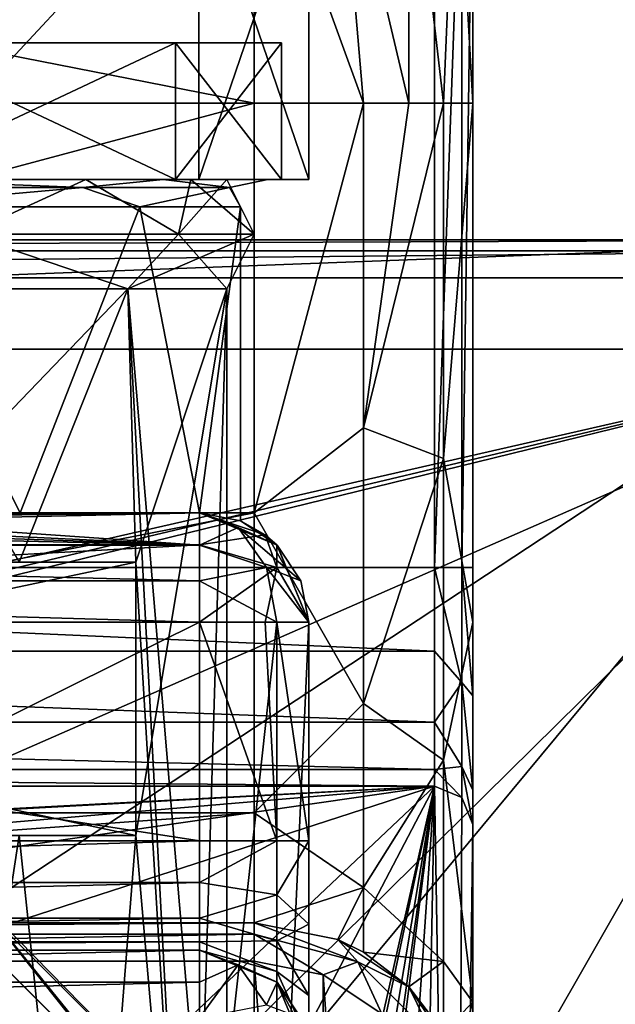
# Model space of a CAD drawing. Units: millimetres. Extents: x -31.5 to 31.5, y -14 to 67.7.
# Drawn here: x 9.7 to 20.6, y 22 to 40 of the extents above; entities that cross this region are included whole.
import ezdxf

# ---------------------------------------------------------------- set-up
doc = ezdxf.new("R2010")
doc.units = ezdxf.units.MM
doc.header["$LTSCALE"] = 127.314815
for name, color, linetype in [('12', 7, 'CONTINUOUS'), ('13', 7, 'CONTINUOUS'), ('14', 7, 'CONTINUOUS'), ('181', 7, 'CONTINUOUS'), ('19', 7, 'CONTINUOUS'), ('193', 7, 'CONTINUOUS'), ('194', 7, 'CONTINUOUS'), ('195', 7, 'CONTINUOUS'), ('196', 7, 'CONTINUOUS'), ('198', 7, 'CONTINUOUS'), ('199', 7, 'CONTINUOUS'), ('2', 7, 'CONTINUOUS'), ('208', 7, 'CONTINUOUS'), ('209', 7, 'CONTINUOUS'), ('210', 7, 'CONTINUOUS'), ('227', 7, 'CONTINUOUS'), ('228', 7, 'CONTINUOUS'), ('229', 7, 'CONTINUOUS'), ('23', 7, 'CONTINUOUS'), ('233', 7, 'CONTINUOUS'), ('250', 7, 'CONTINUOUS'), ('278', 7, 'CONTINUOUS'), ('280', 7, 'CONTINUOUS'), ('283', 7, 'CONTINUOUS'), ('284', 7, 'CONTINUOUS'), ('286', 7, 'CONTINUOUS'), ('287', 7, 'CONTINUOUS'), ('288', 7, 'CONTINUOUS'), ('289', 7, 'CONTINUOUS'), ('290', 7, 'CONTINUOUS'), ('291', 7, 'CONTINUOUS'), ('3', 7, 'CONTINUOUS'), ('308', 7, 'CONTINUOUS'), ('309', 7, 'CONTINUOUS'), ('4', 7, 'CONTINUOUS'), ('46', 7, 'CONTINUOUS'), ('47', 7, 'CONTINUOUS'), ('470', 7, 'CONTINUOUS'), ('471', 7, 'CONTINUOUS'), ('473', 7, 'CONTINUOUS'), ('485', 7, 'CONTINUOUS'), ('490', 7, 'CONTINUOUS'), ('492', 7, 'CONTINUOUS'), ('493', 7, 'CONTINUOUS'), ('495', 7, 'CONTINUOUS'), ('506', 7, 'CONTINUOUS'), ('510', 7, 'CONTINUOUS'), ('52', 7, 'CONTINUOUS'), ('55', 7, 'CONTINUOUS'), ('56', 7, 'CONTINUOUS'), ('57', 7, 'CONTINUOUS'), ('58', 7, 'CONTINUOUS'), ('59', 7, 'CONTINUOUS'), ('6', 7, 'CONTINUOUS'), ('60', 7, 'CONTINUOUS'), ('61', 7, 'CONTINUOUS'), ('62', 7, 'CONTINUOUS'), ('63', 7, 'CONTINUOUS'), ('7', 7, 'CONTINUOUS'), ('8', 7, 'CONTINUOUS')]:
    doc.layers.add(name, color=color, linetype=linetype)

msp = doc.modelspace()

# ---------------------------------------------------------------- linework, layer by layer
at = {"layer": '12', "linetype": 'CONTINUOUS'}
for points in [[(-13, 16.1, 15), (-13, 29, 15), (13, 29, 15), (-13, 16.1, 15)], [(13, 16.1, 15), (-13, 16.1, 15), (13, 29, 15), (13, 16.1, 15)]]:
    msp.add_3dface(points, dxfattribs=at)
at = {"layer": '13', "linetype": 'CONTINUOUS'}
for points in [[(15, 16.1, 13), (15, 29, 13), (15, 29, -13), (15, 16.1, 13)], [(15, 16.1, 13), (15, 29, -13), (15, 25, -13), (15, 16.1, 13)], [(15, 16.1, 13), (15, 25, -13), (15, 23.476, -13.302), (15, 16.1, 13)], [(15, 16.1, 13), (15, 23.476, -13.302), (15, 16.1, -13.5), (15, 16.1, 13)], [(15, 23.476, -13.302), (15, 22.172, -14.172), (15, 16.1, -13.5), (15, 23.476, -13.302)], [(15, 22.172, -14.172), (15, 21.302, -15.476), (15, 15.798, -15.024), (15, 22.172, -14.172)], [(15, 16.1, -13.5), (15, 22.172, -14.172), (15, 15.798, -15.024), (15, 16.1, -13.5)]]:
    msp.add_3dface(points, dxfattribs=at)
at = {"layer": '14', "linetype": 'CONTINUOUS'}
for points in [[(-13, 29, -15), (-13, 25, -15), (13, 25, -15), (-13, 29, -15)], [(13, 29, -15), (-13, 29, -15), (13, 25, -15), (13, 29, -15)]]:
    msp.add_3dface(points, dxfattribs=at)
at = {"layer": '181', "linetype": 'CONTINUOUS'}
for points in [[(14, 38.5, 18), (-14, 38.5, 18), (-14, 31, 20.01), (14, 38.5, 18)], [(14, 31, 20.01), (14, 38.5, 18), (-14, 31, 20.01), (14, 31, 20.01)], [(14, 25.51, 25.5), (14, 31, 20.01), (-14, 25.51, 25.5), (14, 25.51, 25.5)], [(-14, 25.51, 25.5), (14, 31, 20.01), (-14, 31, 20.01), (-14, 25.51, 25.5)], [(-14, 23.5, 33), (14, 23.5, 33), (14, 25.51, 25.5), (-14, 23.5, 33)], [(-14, 23.5, 33), (14, 25.51, 25.5), (-14, 25.51, 25.5), (-14, 23.5, 33)]]:
    msp.add_3dface(points, dxfattribs=at)
at = {"layer": '19', "linetype": 'CONTINUOUS'}
for points in [[(13, 23, -33.1), (13, 23, -17), (-13, 23, -17), (13, 23, -33.1)], [(-13, 23, -33.1), (13, 23, -33.1), (-13, 23, -17), (-13, 23, -33.1)]]:
    msp.add_3dface(points, dxfattribs=at)
at = {"layer": '193', "linetype": 'CONTINUOUS'}
for points in [[(14, 44, 18), (14, 38.5, 18), (16, 38.5, 17.464), (14, 44, 18)], [(14, 44, 18), (16, 38.5, 17.464), (15.531, 44, 17.695), (14, 44, 18)], [(16, 38.5, 17.464), (16.828, 38.5, 16.828), (15.531, 44, 17.695), (16, 38.5, 17.464)], [(15.531, 44, 17.695), (16.828, 38.5, 16.828), (16.828, 44, 16.828), (15.531, 44, 17.695)], [(16.828, 38.5, 16.828), (17.465, 38.5, 15.998), (16.828, 44, 16.828), (16.828, 38.5, 16.828)], [(16.828, 44, 16.828), (17.465, 38.5, 15.998), (17.695, 44, 15.531), (16.828, 44, 16.828)], [(17.465, 38.5, 15.998), (18, 38.5, 14), (17.695, 44, 15.531), (17.465, 38.5, 15.998)], [(18, 38.5, 14), (18, 44, 14), (17.695, 44, 15.531), (18, 38.5, 14)]]:
    msp.add_3dface(points, dxfattribs=at)
at = {"layer": '194', "linetype": 'CONTINUOUS'}
for points in [[(14, 38.5, 18), (14, 31, 20.01), (16, 38.5, 17.464), (14, 38.5, 18)], [(14, 31, 20.01), (16, 32.555, 18.647), (16, 38.5, 17.464), (14, 31, 20.01)], [(17.465, 31.994, 17.292), (17.465, 38.5, 15.998), (16, 32.555, 18.647), (17.465, 31.994, 17.292)], [(16, 32.555, 18.647), (17.465, 38.5, 15.998), (16.828, 38.5, 16.828), (16, 32.555, 18.647)], [(16, 38.5, 17.464), (16, 32.555, 18.647), (16.828, 38.5, 16.828), (16, 38.5, 17.464)], [(18, 29.001, 16.545), (18, 38.5, 14), (17.465, 31.994, 17.292), (18, 29.001, 16.545)], [(17.465, 31.994, 17.292), (18, 38.5, 14), (17.465, 38.5, 15.998), (17.465, 31.994, 17.292)], [(14, 31, 20.01), (16, 27.514, 22.014), (16, 32.555, 18.647), (14, 31, 20.01)], [(16, 27.514, 22.014), (17.465, 31.994, 17.292), (16, 32.555, 18.647), (16, 27.514, 22.014)], [(17.465, 26.478, 20.978), (17.465, 31.994, 17.292), (16, 27.514, 22.014), (17.465, 26.478, 20.978)], [(17.465, 26.478, 20.978), (18, 29.001, 16.545), (17.465, 31.994, 17.292), (17.465, 26.478, 20.978)], [(14, 31, 20.01), (14, 25.51, 25.5), (16, 27.514, 22.014), (14, 31, 20.01)], [(18, 22.045, 23.501), (18, 29.001, 16.545), (17.465, 26.478, 20.978), (18, 22.045, 23.501)], [(14, 25.51, 25.5), (16, 24.147, 27.055), (16, 27.514, 22.014), (14, 25.51, 25.5)], [(16, 24.147, 27.055), (17.465, 26.478, 20.978), (16, 27.514, 22.014), (16, 24.147, 27.055)], [(17.465, 22.792, 26.494), (17.465, 26.478, 20.978), (16, 24.147, 27.055), (17.465, 22.792, 26.494)], [(17.465, 22.792, 26.494), (18, 22.045, 23.501), (17.465, 26.478, 20.978), (17.465, 22.792, 26.494)], [(14, 25.51, 25.5), (14, 23.5, 33), (16, 24.147, 27.055), (14, 25.51, 25.5)], [(14, 23.5, 33), (15.531, 23.196, 33), (16, 24.147, 27.055), (14, 23.5, 33)], [(15.531, 23.196, 33), (16, 22.964, 33), (16, 24.147, 27.055), (15.531, 23.196, 33)], [(16, 22.964, 33), (17.465, 22.792, 26.494), (16, 24.147, 27.055), (16, 22.964, 33)], [(16, 22.964, 33), (16.828, 22.328, 33), (17.465, 22.792, 26.494), (16, 22.964, 33)], [(16.828, 22.328, 33), (17.465, 21.498, 33), (17.465, 22.792, 26.494), (16.828, 22.328, 33)], [(17.465, 21.498, 33), (18, 22.045, 23.501), (17.465, 22.792, 26.494), (17.465, 21.498, 33)], [(18, 22.045, 23.501), (17.465, 21.498, 33), (17.696, 21.031, 33), (18, 22.045, 23.501)], [(18, 19.5, 33), (18, 22.045, 23.501), (17.696, 21.031, 33), (18, 19.5, 33)]]:
    msp.add_3dface(points, dxfattribs=at)
at = {"layer": '195', "linetype": 'CONTINUOUS'}
for points in [[(14, 23.5, 33), (14, 23.5, 99.3), (15.531, 23.196, 99.3), (14, 23.5, 33)], [(14, 23.5, 33), (15.531, 23.196, 99.3), (15.531, 23.196, 33), (14, 23.5, 33)], [(15.531, 23.196, 99.3), (16.828, 22.328, 99.3), (15.531, 23.196, 33), (15.531, 23.196, 99.3)], [(15.531, 23.196, 33), (16.828, 22.328, 99.3), (16, 22.964, 33), (15.531, 23.196, 33)], [(16, 22.964, 33), (16.828, 22.328, 99.3), (16.828, 22.328, 33), (16, 22.964, 33)], [(16.828, 22.328, 99.3), (17.696, 21.031, 99.3), (16.828, 22.328, 33), (16.828, 22.328, 99.3)], [(16.828, 22.328, 33), (17.696, 21.031, 99.3), (17.465, 21.498, 33), (16.828, 22.328, 33)]]:
    msp.add_3dface(points, dxfattribs=at)
at = {"layer": '196', "linetype": 'CONTINUOUS'}
for points in [[(-17.3, 30, -18), (17.3, 30, -18), (17.3, 28.469, -18.304), (-17.3, 30, -18)], [(-17.3, 30, -18), (17.3, 28.469, -18.304), (-17.3, 28.469, -18.304), (-17.3, 30, -18)], [(17.3, 28.469, -18.304), (17.3, 27.172, -19.172), (-17.3, 28.469, -18.304), (17.3, 28.469, -18.304)], [(-17.3, 28.469, -18.304), (17.3, 27.172, -19.172), (-17.3, 27.172, -19.172), (-17.3, 28.469, -18.304)], [(17.3, 27.172, -19.172), (17.3, 26.304, -20.469), (-17.3, 27.172, -19.172), (17.3, 27.172, -19.172)], [(-17.3, 27.172, -19.172), (17.3, 26.304, -20.469), (-17.3, 26.304, -20.469), (-17.3, 27.172, -19.172)], [(17.3, 26, -22), (-17.3, 26, -22), (-17.3, 26.304, -20.469), (17.3, 26, -22)], [(17.3, 26.304, -20.469), (17.3, 26, -22), (-17.3, 26.304, -20.469), (17.3, 26.304, -20.469)]]:
    msp.add_3dface(points, dxfattribs=at)
at = {"layer": '198', "linetype": 'CONTINUOUS'}
for points in [[(14, 23.5, 99.3), (-14, 23.5, 99.3), (-14, 23.295, 99.795), (14, 23.5, 99.3)], [(14, 23.295, 99.795), (14, 23.5, 99.3), (-14, 23.295, 99.795), (14, 23.295, 99.795)], [(-14, 22.8, 100), (14, 22.8, 100), (14, 23.295, 99.795), (-14, 22.8, 100)], [(-14, 22.8, 100), (14, 23.295, 99.795), (-14, 23.295, 99.795), (-14, 22.8, 100)]]:
    msp.add_3dface(points, dxfattribs=at)
at = {"layer": '199', "linetype": 'CONTINUOUS'}
for points in [[(15.531, 23.196, 99.3), (14, 23.5, 99.3), (15.897, 22.787, 99.795), (15.531, 23.196, 99.3)], [(14, 23.5, 99.3), (14, 23.295, 99.795), (15.897, 22.787, 99.795), (14, 23.5, 99.3)], [(14, 22.8, 100), (15.259, 22.55, 100), (14, 23.295, 99.795), (14, 22.8, 100)], [(14, 23.295, 99.795), (15.259, 22.55, 100), (15.897, 22.787, 99.795), (14, 23.295, 99.795)], [(16.828, 22.328, 99.3), (15.531, 23.196, 99.3), (15.897, 22.787, 99.795), (16.828, 22.328, 99.3)], [(15.259, 22.55, 100), (16.333, 21.833, 100), (15.897, 22.787, 99.795), (15.259, 22.55, 100)], [(15.897, 22.787, 99.795), (16.333, 21.833, 100), (17.287, 21.397, 99.795), (15.897, 22.787, 99.795)], [(16.828, 22.328, 99.3), (15.897, 22.787, 99.795), (17.287, 21.397, 99.795), (16.828, 22.328, 99.3)], [(17.696, 21.031, 99.3), (16.828, 22.328, 99.3), (17.287, 21.397, 99.795), (17.696, 21.031, 99.3)]]:
    msp.add_3dface(points, dxfattribs=at)
at = {"layer": '2', "linetype": 'CONTINUOUS'}
for points in [[(14, 44, 18), (-14, 44, 18), (14, 38.5, 18), (14, 44, 18)], [(14, 38.5, 18), (-14, 44, 18), (-14, 38.5, 18), (14, 38.5, 18)]]:
    msp.add_3dface(points, dxfattribs=at)
at = {"layer": '208', "linetype": 'CONTINUOUS'}
for points in [[(17.3, 26, -39.6), (17.3, 26, -22), (17.795, 25.795, -22), (17.3, 26, -39.6)], [(17.3, 26, -39.6), (17.795, 25.795, -22), (17.795, 25.795, -39.6), (17.3, 26, -39.6)], [(18, 25.3, -22), (18, 25.3, -39.6), (17.795, 25.795, -39.6), (18, 25.3, -22)], [(17.795, 25.795, -22), (18, 25.3, -22), (17.795, 25.795, -39.6), (17.795, 25.795, -22)]]:
    msp.add_3dface(points, dxfattribs=at)
at = {"layer": '209', "linetype": 'CONTINUOUS'}
for points in [[(17.3, 28.469, -18.304), (17.3, 30, -18), (17.795, 27.897, -18.358), (17.3, 28.469, -18.304)], [(17.3, 30, -18), (17.795, 30, -17.795), (17.795, 27.897, -18.358), (17.3, 30, -18)], [(18, 30, -17.3), (18, 27.653, -17.928), (17.795, 30, -17.795), (18, 30, -17.3)], [(17.795, 30, -17.795), (18, 27.653, -17.928), (17.795, 27.897, -18.358), (17.795, 30, -17.795)], [(17.3, 27.172, -19.172), (17.3, 28.469, -18.304), (17.795, 27.897, -18.358), (17.3, 27.172, -19.172)], [(17.3, 27.172, -19.172), (17.795, 27.897, -18.358), (17.795, 26.358, -19.897), (17.3, 27.172, -19.172)], [(18, 27.653, -17.928), (18, 25.928, -19.653), (17.795, 27.897, -18.358), (18, 27.653, -17.928)], [(17.795, 27.897, -18.358), (18, 25.928, -19.653), (17.795, 26.358, -19.897), (17.795, 27.897, -18.358)], [(17.3, 26.304, -20.469), (17.3, 27.172, -19.172), (17.795, 26.358, -19.897), (17.3, 26.304, -20.469)], [(17.3, 26.304, -20.469), (17.795, 26.358, -19.897), (17.795, 25.795, -22), (17.3, 26.304, -20.469)], [(18, 25.928, -19.653), (18, 25.3, -22), (17.795, 26.358, -19.897), (18, 25.928, -19.653)], [(17.795, 26.358, -19.897), (18, 25.3, -22), (17.795, 25.795, -22), (17.795, 26.358, -19.897)], [(17.3, 26, -22), (17.3, 26.304, -20.469), (17.795, 25.795, -22), (17.3, 26, -22)]]:
    msp.add_3dface(points, dxfattribs=at)
at = {"layer": '210', "linetype": 'CONTINUOUS'}
for points in [[(17.3, 30, -18), (17.3, 44, -18), (17.795, 44, -17.795), (17.3, 30, -18)], [(17.3, 30, -18), (17.795, 44, -17.795), (17.795, 30, -17.795), (17.3, 30, -18)], [(18, 44, -17.3), (18, 30, -17.3), (17.795, 30, -17.795), (18, 44, -17.3)], [(17.795, 44, -17.795), (18, 44, -17.3), (17.795, 30, -17.795), (17.795, 44, -17.795)]]:
    msp.add_3dface(points, dxfattribs=at)
at = {"layer": '227', "linetype": 'CONTINUOUS'}
for points in [[(4.479, 31, -13), (9.722, 31, -9.722), (6.875, 36.6, -11.908), (4.479, 31, -13)], [(9.722, 31, 9.722), (4.479, 31, 13), (6.875, 36.6, 11.908), (9.722, 31, 9.722)], [(6.875, 36.6, -11.908), (9.722, 31, -9.722), (11.908, 36.6, -6.875), (6.875, 36.6, -11.908)], [(11.908, 36.6, 6.875), (9.722, 31, 9.722), (6.875, 36.6, 11.908), (11.908, 36.6, 6.875)], [(9.722, 31, -9.722), (13, 31, -4.479), (11.908, 36.6, -6.875), (9.722, 31, -9.722)], [(13, 31, 4.479), (9.722, 31, 9.722), (11.908, 36.6, 6.875), (13, 31, 4.479)], [(11.908, 36.6, -6.875), (13, 31, -4.479), (13.75, 36.6, 0), (11.908, 36.6, -6.875)], [(13.75, 36.6, 0), (13, 31, 4.479), (11.908, 36.6, 6.875), (13.75, 36.6, 0)], [(13, 31, -4.479), (13.75, 30.854, 0.015), (13.75, 36.6, 0), (13, 31, -4.479)], [(13.75, 30.854, 0.015), (13, 31, 4.479), (13.75, 36.6, 0), (13.75, 30.854, 0.015)]]:
    msp.add_3dface(points, dxfattribs=at)
at = {"layer": '228', "linetype": 'CONTINUOUS'}
for points in [[(12.336, 37.1, -7.132), (7.5, 37.1, -12.99), (7.114, 37.1, -12.347), (12.336, 37.1, -7.132)], [(7.114, 37.1, 12.347), (7.5, 37.1, 12.99), (12.336, 37.1, 7.132), (7.114, 37.1, 12.347)], [(12.99, 37.1, -7.5), (7.5, 37.1, -12.99), (12.336, 37.1, -7.132), (12.99, 37.1, -7.5)], [(7.5, 37.1, 12.99), (12.99, 37.1, 7.5), (12.336, 37.1, 7.132), (7.5, 37.1, 12.99)], [(14.25, 37.1, 0), (12.99, 37.1, -7.5), (12.336, 37.1, -7.132), (14.25, 37.1, 0)], [(12.336, 37.1, 7.132), (12.99, 37.1, 7.5), (14.25, 37.1, 0), (12.336, 37.1, 7.132)], [(14.999, 37.1), (12.99, 37.1, -7.5), (14.25, 37.1, 0), (14.999, 37.1)], [(12.99, 37.1, 7.5), (14.999, 37.1), (14.25, 37.1, 0), (12.99, 37.1, 7.5)]]:
    msp.add_3dface(points, dxfattribs=at)
at = {"layer": '229', "linetype": 'CONTINUOUS'}
for points in [[(7.499, 43, -12.991), (7.5, 37.1, -12.99), (12.99, 43, -7.5), (7.499, 43, -12.991)], [(12.99, 43, 7.5), (7.5, 37.1, 12.99), (7.499, 43, 12.991), (12.99, 43, 7.5)], [(7.5, 37.1, -12.99), (12.99, 37.1, -7.5), (12.99, 43, -7.5), (7.5, 37.1, -12.99)], [(12.99, 37.1, 7.5), (7.5, 37.1, 12.99), (12.99, 43, 7.5), (12.99, 37.1, 7.5)], [(12.99, 37.1, -7.5), (14.999, 37.1), (12.99, 43, -7.5), (12.99, 37.1, -7.5)], [(14.999, 37.1), (12.99, 37.1, 7.5), (15, 43, 0), (14.999, 37.1)], [(12.99, 43, -7.5), (14.999, 37.1), (15, 43, 0), (12.99, 43, -7.5)], [(15, 43, 0), (12.99, 37.1, 7.5), (12.99, 43, 7.5), (15, 43, 0)]]:
    msp.add_3dface(points, dxfattribs=at)
at = {"layer": '23', "linetype": 'CONTINUOUS'}
for points in [[(9.722, 31, -9.722), (4.479, 31, -13), (13, 31, -13), (9.722, 31, -9.722)], [(4.479, 31, 13), (9.722, 31, 9.722), (13, 31, 13), (4.479, 31, 13)], [(13, 31, -4.479), (9.722, 31, -9.722), (13, 31, -13), (13, 31, -4.479)], [(9.722, 31, 9.722), (13, 31, 4.479), (13, 31, 13), (9.722, 31, 9.722)]]:
    msp.add_3dface(points, dxfattribs=at)
at = {"layer": '233', "linetype": 'CONTINUOUS'}
for points in [[(6.029, 36.954, 12.52), (7.114, 37.1, 12.347), (10.865, 36.954, 8.664), (6.029, 36.954, 12.52)], [(10.865, 36.954, -8.664), (7.114, 37.1, -12.347), (6.029, 36.954, -12.52), (10.865, 36.954, -8.664)], [(6.875, 36.6, -11.908), (10.865, 36.954, -8.664), (6.029, 36.954, -12.52), (6.875, 36.6, -11.908)], [(6.875, 36.6, 11.908), (6.029, 36.954, 12.52), (10.865, 36.954, 8.664), (6.875, 36.6, 11.908)], [(6.875, 36.6, -11.908), (11.908, 36.6, -6.875), (10.865, 36.954, -8.664), (6.875, 36.6, -11.908)], [(11.908, 36.6, 6.875), (6.875, 36.6, 11.908), (10.865, 36.954, 8.664), (11.908, 36.6, 6.875)], [(7.114, 37.1, 12.347), (12.336, 37.1, 7.132), (10.865, 36.954, 8.664), (7.114, 37.1, 12.347)], [(12.336, 37.1, -7.132), (7.114, 37.1, -12.347), (10.865, 36.954, -8.664), (12.336, 37.1, -7.132)], [(10.865, 36.954, 8.664), (12.336, 37.1, 7.132), (13.548, 36.954, 3.092), (10.865, 36.954, 8.664)], [(13.548, 36.954, -3.092), (12.336, 37.1, -7.132), (10.865, 36.954, -8.664), (13.548, 36.954, -3.092)], [(11.908, 36.6, -6.875), (13.548, 36.954, -3.092), (10.865, 36.954, -8.664), (11.908, 36.6, -6.875)], [(11.908, 36.6, 6.875), (10.865, 36.954, 8.664), (13.548, 36.954, 3.092), (11.908, 36.6, 6.875)], [(11.908, 36.6, -6.875), (13.75, 36.6, 0), (13.548, 36.954, -3.092), (11.908, 36.6, -6.875)], [(13.75, 36.6, 0), (11.908, 36.6, 6.875), (13.548, 36.954, 3.092), (13.75, 36.6, 0)], [(12.336, 37.1, 7.132), (14.25, 37.1, 0), (13.548, 36.954, 3.092), (12.336, 37.1, 7.132)], [(14.25, 37.1, 0), (12.336, 37.1, -7.132), (13.548, 36.954, -3.092), (14.25, 37.1, 0)], [(13.548, 36.954, 3.092), (14.25, 37.1, 0), (13.548, 36.954, -3.092), (13.548, 36.954, 3.092)], [(13.75, 36.6, 0), (13.548, 36.954, 3.092), (13.548, 36.954, -3.092), (13.75, 36.6, 0)]]:
    msp.add_3dface(points, dxfattribs=at)
at = {"layer": '250', "linetype": 'CONTINUOUS'}
for points in [[(-17.3, 26, -39.6), (17.3, 26, -39.6), (-13.499, 24.366, -39.6), (-17.3, 26, -39.6)], [(-13.499, 24.366, -39.6), (17.3, 26, -39.6), (-12.501, 24.366, -39.6), (-13.499, 24.366, -39.6)], [(17.3, 26, -39.6), (-12, 23.5, -39.6), (-12.501, 24.366, -39.6), (17.3, 26, -39.6)], [(17.3, 26, -39.6), (0, 23.5, -39.6), (-12, 23.5, -39.6), (17.3, 26, -39.6)], [(0, 23.5, -39.6), (17.3, 26, -39.6), (5.248, 22.094, -39.6), (0, 23.5, -39.6)], [(5.248, 22.094, -39.6), (17.3, 26, -39.6), (9.094, 18.248, -39.6), (5.248, 22.094, -39.6)], [(9.094, 18.248, -39.6), (17.3, 26, -39.6), (10.5, 13, -39.6), (9.094, 18.248, -39.6)], [(10.5, 13, -39.6), (17.3, 26, -39.6), (12, 2.5, -39.6), (10.5, 13, -39.6)], [(12, 2.5, -39.6), (17.3, 26, -39.6), (12.501, 3.366, -39.6), (12, 2.5, -39.6)], [(12.501, 3.366, -39.6), (17.3, 26, -39.6), (13.499, 3.366, -39.6), (12.501, 3.366, -39.6)], [(17.3, 26, -39.6), (14, 2.5, -39.6), (13.499, 3.366, -39.6), (17.3, 26, -39.6)], [(14, 0, -39.6), (17.3, 26, -39.6), (15.531, 0.305, -39.6), (14, 0, -39.6)], [(17.3, 26, -39.6), (14, 0, -39.6), (14, 2.5, -39.6), (17.3, 26, -39.6)], [(17.3, 26, -39.6), (16.828, 1.172, -39.6), (15.531, 0.305, -39.6), (17.3, 26, -39.6)], [(17.3, 26, -39.6), (17.695, 2.469, -39.6), (16.828, 1.172, -39.6), (17.3, 26, -39.6)], [(17.695, 2.469, -39.6), (17.3, 26, -39.6), (17.795, 25.795, -39.6), (17.695, 2.469, -39.6)], [(18, 25.3, -39.6), (17.695, 2.469, -39.6), (17.795, 25.795, -39.6), (18, 25.3, -39.6)], [(18, 25.3, -39.6), (18, 4, -39.6), (17.695, 2.469, -39.6), (18, 25.3, -39.6)]]:
    msp.add_3dface(points, dxfattribs=at)
at = {"layer": '278', "color": 7, "linetype": 'CONTINUOUS', "true_color": 0xffb88c}
for points in [[(12.558, 37.1, 7.249), (7.249, 37.1, 12.558), (10.922, 37.1, 7.935), (12.558, 37.1, 7.249)], [(10.922, 37.1, 7.935), (7.249, 37.1, 12.558), (7.935, 37.1, 10.922), (10.922, 37.1, 7.935)], [(7.249, 37.1, -12.558), (12.558, 37.1, -7.249), (7.935, 37.1, -10.922), (7.249, 37.1, -12.558)], [(7.935, 37.1, -10.922), (12.558, 37.1, -7.249), (10.922, 37.1, -7.935), (7.935, 37.1, -10.922)], [(12.839, 37.1, 4.172), (12.558, 37.1, 7.249), (10.922, 37.1, 7.935), (12.839, 37.1, 4.172)], [(10.922, 37.1, -7.935), (12.558, 37.1, -7.249), (12.839, 37.1, -4.172), (10.922, 37.1, -7.935)], [(14.5, 37.1), (12.558, 37.1, 7.249), (13.5, 37.1), (14.5, 37.1)], [(13.5, 37.1), (12.558, 37.1, 7.249), (12.839, 37.1, 4.172), (13.5, 37.1)], [(12.558, 37.1, -7.249), (14.5, 37.1), (12.839, 37.1, -4.172), (12.558, 37.1, -7.249)], [(14.5, 37.1), (13.5, 37.1), (12.839, 37.1, -4.172), (14.5, 37.1)]]:
    msp.add_3dface(points, dxfattribs=at)
at = {"layer": '280', "color": 7, "linetype": 'CONTINUOUS', "true_color": 0xffb88c}
for points in [[(12.558, 39.6, -7.249), (7.249, 39.6, -12.558), (12.558, 39.6, 7.249), (12.558, 39.6, -7.249)], [(12.558, 39.6, 7.249), (7.249, 39.6, -12.558), (9.51, 39.6, -3.091), (12.558, 39.6, 7.249)], [(7.249, 39.6, 12.558), (12.558, 39.6, 7.249), (9.51, 39.6, 3.091), (7.249, 39.6, 12.558)], [(9.51, 39.6, 3.091), (12.558, 39.6, 7.249), (9.51, 39.6, -3.091), (9.51, 39.6, 3.091)], [(14.5, 39.6), (12.558, 39.6, -7.249), (12.558, 39.6, 7.249), (14.5, 39.6)]]:
    msp.add_3dface(points, dxfattribs=at)
at = {"layer": '283', "color": 7, "linetype": 'CONTINUOUS', "true_color": 0xffb88c}
for points in [[(6.75, 35.1, -11.691), (11.691, 35.1, -6.75), (6.875, 30.1, -11.618), (6.75, 35.1, -11.691)], [(6.75, 35.1, 11.691), (9.698, 30.1, 9.391), (11.691, 35.1, 6.75), (6.75, 35.1, 11.691)], [(6.875, 30.1, -11.618), (11.691, 35.1, -6.75), (9.698, 30.1, -9.391), (6.875, 30.1, -11.618)], [(9.698, 30.1, -9.391), (11.691, 35.1, -6.75), (11.832, 30.1, -6.5), (9.698, 30.1, -9.391)], [(9.698, 30.1, 9.391), (11.832, 30.1, 6.5), (11.691, 35.1, 6.75), (9.698, 30.1, 9.391)], [(12.839, 13.5, 4.172), (13.5, 13.5), (11.691, 35.1, 6.75), (12.839, 13.5, 4.172)], [(11.832, 30.1, 6.5), (12.839, 13.5, 4.172), (11.691, 35.1, 6.75), (11.832, 30.1, 6.5)], [(13.5, 13.5), (13.5, 35.1), (11.691, 35.1, 6.75), (13.5, 13.5)], [(11.691, 35.1, -6.75), (13.5, 35.1), (11.832, 30.1, -6.5), (11.691, 35.1, -6.75)], [(13.5, 35.1), (12.839, 13.5, -4.172), (11.832, 25.1, -6.5), (13.5, 35.1)], [(11.832, 30.1, -6.5), (13.5, 35.1), (11.832, 25.1, -6.5), (11.832, 30.1, -6.5)], [(13.5, 13.5), (12.839, 13.5, -4.172), (13.5, 35.1), (13.5, 13.5)], [(11.832, 25.1, 6.5), (12.839, 13.5, 4.172), (11.832, 30.1, 6.5), (11.832, 25.1, 6.5)], [(7.935, 13.5, 10.922), (10.922, 13.5, 7.935), (9.698, 25.1, 9.391), (7.935, 13.5, 10.922)], [(10.922, 13.5, -7.935), (7.935, 13.5, -10.922), (9.698, 25.1, -9.391), (10.922, 13.5, -7.935)], [(9.698, 25.1, 9.391), (10.922, 13.5, 7.935), (11.832, 25.1, 6.5), (9.698, 25.1, 9.391)], [(11.832, 25.1, -6.5), (10.922, 13.5, -7.935), (9.698, 25.1, -9.391), (11.832, 25.1, -6.5)], [(10.922, 13.5, 7.935), (12.839, 13.5, 4.172), (11.832, 25.1, 6.5), (10.922, 13.5, 7.935)], [(12.839, 13.5, -4.172), (10.922, 13.5, -7.935), (11.832, 25.1, -6.5), (12.839, 13.5, -4.172)]]:
    msp.add_3dface(points, dxfattribs=at)
at = {"layer": '284', "color": 7, "linetype": 'CONTINUOUS', "true_color": 0xffb88c}
for points in [[(7.249, 37.1, 12.558), (12.558, 37.1, 7.249), (7.249, 39.6, 12.558), (7.249, 37.1, 12.558)], [(12.558, 37.1, 7.249), (12.558, 39.6, 7.249), (7.249, 39.6, 12.558), (12.558, 37.1, 7.249)], [(12.558, 37.1, -7.249), (7.249, 37.1, -12.558), (12.558, 39.6, -7.249), (12.558, 37.1, -7.249)], [(7.249, 37.1, -12.558), (7.249, 39.6, -12.558), (12.558, 39.6, -7.249), (7.249, 37.1, -12.558)], [(12.558, 37.1, 7.249), (14.5, 37.1), (12.558, 39.6, 7.249), (12.558, 37.1, 7.249)], [(14.5, 37.1), (12.558, 37.1, -7.249), (14.5, 39.6), (14.5, 37.1)], [(14.5, 37.1), (14.5, 39.6), (12.558, 39.6, 7.249), (14.5, 37.1)], [(12.558, 37.1, -7.249), (12.558, 39.6, -7.249), (14.5, 39.6), (12.558, 37.1, -7.249)]]:
    msp.add_3dface(points, dxfattribs=at)
at = {"layer": '286', "color": 7, "linetype": 'CONTINUOUS'}
for points in [[(-11.832, 30.1, 6.5), (-11.832, 25.1, 6.5), (11.832, 25.1, 6.5), (-11.832, 30.1, 6.5)], [(-11.832, 30.1, 6.5), (11.832, 25.1, 6.5), (11.832, 30.1, 6.5), (-11.832, 30.1, 6.5)]]:
    msp.add_3dface(points, dxfattribs=at)
at = {"layer": '287', "color": 7, "linetype": 'CONTINUOUS', "true_color": 0xffb88c}
msp.add_3dface([(-11.832, 25.1, 6.5), (9.698, 25.1, 9.391), (11.832, 25.1, 6.5), (-11.832, 25.1, 6.5)], dxfattribs=at)
at = {"layer": '288', "color": 7, "linetype": 'CONTINUOUS', "true_color": 0xffb88c}
for points in [[(-9.698, 30.1, 9.391), (-11.832, 30.1, 6.5), (11.832, 30.1, 6.5), (-9.698, 30.1, 9.391)], [(-6.875, 30.1, 11.618), (-9.698, 30.1, 9.391), (11.832, 30.1, 6.5), (-6.875, 30.1, 11.618)], [(-3.564, 30.1, 13.021), (-6.875, 30.1, 11.618), (11.832, 30.1, 6.5), (-3.564, 30.1, 13.021)], [(0, 30.1, 13.5), (-3.564, 30.1, 13.021), (11.832, 30.1, 6.5), (0, 30.1, 13.5)], [(0, 30.1, 13.5), (11.832, 30.1, 6.5), (3.564, 30.1, 13.021), (0, 30.1, 13.5)], [(11.832, 30.1, 6.5), (6.875, 30.1, 11.618), (3.564, 30.1, 13.021), (11.832, 30.1, 6.5)], [(11.832, 30.1, 6.5), (9.698, 30.1, 9.391), (6.875, 30.1, 11.618), (11.832, 30.1, 6.5)]]:
    msp.add_3dface(points, dxfattribs=at)
at = {"layer": '289', "color": 7, "linetype": 'CONTINUOUS', "true_color": 0xffb88c}
for points in [[(-9.698, 25.1, -9.391), (-11.832, 25.1, -6.5), (11.832, 25.1, -6.5), (-9.698, 25.1, -9.391)], [(-6.875, 25.1, -11.618), (-9.698, 25.1, -9.391), (11.832, 25.1, -6.5), (-6.875, 25.1, -11.618)], [(-3.564, 25.1, -13.021), (-6.875, 25.1, -11.618), (11.832, 25.1, -6.5), (-3.564, 25.1, -13.021)], [(0, 25.1, -13.5), (-3.564, 25.1, -13.021), (11.832, 25.1, -6.5), (0, 25.1, -13.5)], [(0, 25.1, -13.5), (11.832, 25.1, -6.5), (3.564, 25.1, -13.021), (0, 25.1, -13.5)], [(11.832, 25.1, -6.5), (6.875, 25.1, -11.618), (3.564, 25.1, -13.021), (11.832, 25.1, -6.5)], [(11.832, 25.1, -6.5), (9.698, 25.1, -9.391), (6.875, 25.1, -11.618), (11.832, 25.1, -6.5)]]:
    msp.add_3dface(points, dxfattribs=at)
at = {"layer": '290', "color": 7, "linetype": 'CONTINUOUS'}
for points in [[(-11.832, 25.1, -6.5), (-11.832, 30.1, -6.5), (11.832, 30.1, -6.5), (-11.832, 25.1, -6.5)], [(-11.832, 25.1, -6.5), (11.832, 30.1, -6.5), (11.832, 25.1, -6.5), (-11.832, 25.1, -6.5)]]:
    msp.add_3dface(points, dxfattribs=at)
at = {"layer": '291', "color": 7, "linetype": 'CONTINUOUS', "true_color": 0xffb88c}
msp.add_3dface([(-11.832, 30.1, -6.5), (9.698, 30.1, -9.391), (11.832, 30.1, -6.5), (-11.832, 30.1, -6.5)], dxfattribs=at)
at = {"layer": '3', "linetype": 'CONTINUOUS'}
for points in [[(18, 38.5, 14), (18, 4, 11.692), (18, 44, 14), (18, 38.5, 14)], [(18, 44, 14), (18, 4, 11.692), (18, 30, -17.3), (18, 44, 14)], [(18, 44, -17.3), (18, 44, 14), (18, 30, -17.3), (18, 44, -17.3)], [(18, 29.001, 16.545), (18, 4, 11.692), (18, 38.5, 14), (18, 29.001, 16.545)], [(18, 30, -17.3), (18, 4, 11.692), (18, 27.653, -17.928), (18, 30, -17.3)], [(18, 4.748, 17.881), (18, 4, 11.692), (18, 29.001, 16.545), (18, 4.748, 17.881)], [(18, 22.045, 23.501), (18, 4.748, 17.881), (18, 29.001, 16.545), (18, 22.045, 23.501)], [(18, 4, 11.692), (18, 4, -39.6), (18, 27.653, -17.928), (18, 4, 11.692)], [(18, 27.653, -17.928), (18, 4, -39.6), (18, 25.928, -19.653), (18, 27.653, -17.928)], [(18, 25.928, -19.653), (18, 4, -39.6), (18, 25.3, -22), (18, 25.928, -19.653)], [(18, 25.3, -22), (18, 4, -39.6), (18, 25.3, -39.6), (18, 25.3, -22)], [(18, 6.947, 23.714), (18, 4.748, 17.881), (18, 22.045, 23.501), (18, 6.947, 23.714)], [(18, 19.5, 33), (18, 6.947, 23.714), (18, 22.045, 23.501), (18, 19.5, 33)]]:
    msp.add_3dface(points, dxfattribs=at)
at = {"layer": '308', "color": 7, "linetype": 'CONTINUOUS', "true_color": 0x000000}
for points in [[(10.922, 37.1, 7.935), (7.935, 37.1, 10.922), (8.729, 36.1, 10.946), (10.922, 37.1, 7.935)], [(10.922, 37.1, 7.935), (8.729, 36.1, 10.946), (12.614, 36.1, 6.074), (10.922, 37.1, 7.935)], [(12.839, 37.1, 4.172), (10.922, 37.1, 7.935), (12.614, 36.1, 6.074), (12.839, 37.1, 4.172)], [(12.839, 37.1, 4.172), (12.614, 36.1, 6.074), (14, 36.1), (12.839, 37.1, 4.172)], [(13.5, 37.1), (12.839, 37.1, 4.172), (14, 36.1), (13.5, 37.1)], [(6.75, 35.1, 11.691), (11.691, 35.1, 6.75), (8.729, 36.1, 10.946), (6.75, 35.1, 11.691)], [(8.729, 36.1, 10.946), (11.691, 35.1, 6.75), (12.614, 36.1, 6.074), (8.729, 36.1, 10.946)], [(11.691, 35.1, 6.75), (13.5, 35.1), (12.614, 36.1, 6.074), (11.691, 35.1, 6.75)], [(12.614, 36.1, 6.074), (13.5, 35.1), (14, 36.1), (12.614, 36.1, 6.074)]]:
    msp.add_3dface(points, dxfattribs=at)
at = {"layer": '309', "color": 7, "linetype": 'CONTINUOUS', "true_color": 0x000000}
for points in [[(7.935, 37.1, -10.922), (10.922, 37.1, -7.935), (8.729, 36.1, -10.946), (7.935, 37.1, -10.922)], [(8.729, 36.1, -10.946), (10.922, 37.1, -7.935), (12.614, 36.1, -6.074), (8.729, 36.1, -10.946)], [(10.922, 37.1, -7.935), (12.839, 37.1, -4.172), (12.614, 36.1, -6.074), (10.922, 37.1, -7.935)], [(12.839, 37.1, -4.172), (13.5, 37.1), (12.614, 36.1, -6.074), (12.839, 37.1, -4.172)], [(13.5, 37.1), (14, 36.1), (12.614, 36.1, -6.074), (13.5, 37.1)], [(11.691, 35.1, -6.75), (6.75, 35.1, -11.691), (8.729, 36.1, -10.946), (11.691, 35.1, -6.75)], [(11.691, 35.1, -6.75), (8.729, 36.1, -10.946), (12.614, 36.1, -6.074), (11.691, 35.1, -6.75)], [(13.5, 35.1), (11.691, 35.1, -6.75), (14, 36.1), (13.5, 35.1)], [(14, 36.1), (11.691, 35.1, -6.75), (12.614, 36.1, -6.074), (14, 36.1)]]:
    msp.add_3dface(points, dxfattribs=at)
at = {"layer": '4', "linetype": 'CONTINUOUS'}
for points in [[(-17.3, 44, -18), (17.3, 44, -18), (-17.3, 30, -18), (-17.3, 44, -18)], [(-17.3, 30, -18), (17.3, 44, -18), (17.3, 30, -18), (-17.3, 30, -18)]]:
    msp.add_3dface(points, dxfattribs=at)
at = {"layer": '46', "linetype": 'CONTINUOUS'}
for points in [[(13, 16.1, 15), (13, 29, 15), (14.414, 29, 14.414), (13, 16.1, 15)], [(14.414, 16.1, 14.414), (13, 16.1, 15), (14.414, 29, 14.414), (14.414, 16.1, 14.414)], [(15, 16.1, 13), (14.414, 16.1, 14.414), (15, 29, 13), (15, 16.1, 13)], [(15, 29, 13), (14.414, 16.1, 14.414), (14.414, 29, 14.414), (15, 29, 13)]]:
    msp.add_3dface(points, dxfattribs=at)
at = {"layer": '47', "linetype": 'CONTINUOUS'}
for points in [[(13, 25, -15), (-13, 25, -15), (-13, 24.235, -15.152), (13, 25, -15)], [(13, 25, -15), (-13, 24.235, -15.152), (13, 24.235, -15.152), (13, 25, -15)], [(-13, 24.235, -15.152), (-13, 23.586, -15.586), (13, 24.235, -15.152), (-13, 24.235, -15.152)], [(13, 24.235, -15.152), (-13, 23.586, -15.586), (13, 23.586, -15.586), (13, 24.235, -15.152)], [(-13, 23.586, -15.586), (-13, 23.152, -16.235), (13, 23.586, -15.586), (-13, 23.586, -15.586)], [(13, 23.586, -15.586), (-13, 23.152, -16.235), (13, 23.152, -16.235), (13, 23.586, -15.586)], [(-13, 23, -17), (13, 23, -17), (13, 23.152, -16.235), (-13, 23, -17)], [(-13, 23.152, -16.235), (-13, 23, -17), (13, 23.152, -16.235), (-13, 23.152, -16.235)]]:
    msp.add_3dface(points, dxfattribs=at)
at = {"layer": '470', "linetype": 'CONTINUOUS'}
for points in [[(26.5, 35.3, -39.6), (-26.5, 35.3, -39.6), (6.76, 22.303, -39.6), (26.5, 35.3, -39.6)], [(10.937, 16.553, -39.6), (26.5, 35.3, -39.6), (6.76, 22.303, -39.6), (10.937, 16.553, -39.6)], [(26.5, -9.3, -39.6), (26.5, 35.3, -39.6), (10.937, 16.553, -39.6), (26.5, -9.3, -39.6)]]:
    msp.add_3dface(points, dxfattribs=at)
at = {"layer": '471', "linetype": 'CONTINUOUS'}
for points in [[(-26.5, 36, -44.6), (26.5, 36, -44.6), (-26.5, 34, -44.6), (-26.5, 36, -44.6)], [(-26.5, 34, -44.6), (26.5, 36, -44.6), (26.5, 34, -44.6), (-26.5, 34, -44.6)], [(6.76, 22.303, -44.6), (6.999, 25.125, -44.6), (10.937, 16.553, -44.6), (6.76, 22.303, -44.6)], [(6.999, 25.125, -44.6), (12.125, 19.999, -44.6), (10.937, 16.553, -44.6), (6.999, 25.125, -44.6)]]:
    msp.add_3dface(points, dxfattribs=at)
at = {"layer": '473', "linetype": 'CONTINUOUS'}
for points in [[(26.5, 36, -44.6), (-26.5, 36, -44.6), (26.5, 36, -40.3), (26.5, 36, -44.6)], [(26.5, 36, -40.3), (-26.5, 36, -44.6), (-26.5, 36, -40.3), (26.5, 36, -40.3)]]:
    msp.add_3dface(points, dxfattribs=at)
at = {"layer": '485', "linetype": 'CONTINUOUS'}
for points in [[(26.5, 36, -40.3), (-26.5, 36, -40.3), (-26.5, 35.795, -39.805), (26.5, 36, -40.3)], [(26.5, 35.795, -39.805), (26.5, 36, -40.3), (-26.5, 35.795, -39.805), (26.5, 35.795, -39.805)], [(-26.5, 35.3, -39.6), (26.5, 35.3, -39.6), (26.5, 35.795, -39.805), (-26.5, 35.3, -39.6)], [(-26.5, 35.3, -39.6), (26.5, 35.795, -39.805), (-26.5, 35.795, -39.805), (-26.5, 35.3, -39.6)]]:
    msp.add_3dface(points, dxfattribs=at)
at = {"layer": '490', "linetype": 'CONTINUOUS'}
for points in [[(-26.5, 34, -42.6), (26.5, 34, -42.6), (-13.75, 24.799, -42.6), (-26.5, 34, -42.6)], [(-13.75, 24.799, -42.6), (26.5, 34, -42.6), (-12.25, 24.799, -42.6), (-13.75, 24.799, -42.6)], [(-12.25, 24.799, -42.6), (26.5, 34, -42.6), (0, 27.5, -42.6), (-12.25, 24.799, -42.6)], [(0, 27.5, -42.6), (26.5, 34, -42.6), (7.249, 25.558, -42.6), (0, 27.5, -42.6)], [(7.249, 25.558, -42.6), (26.5, 34, -42.6), (12.558, 20.249, -42.6), (7.249, 25.558, -42.6)], [(12.558, 20.249, -42.6), (26.5, 34, -42.6), (14.5, 13, -42.6), (12.558, 20.249, -42.6)], [(26.5, 34, -42.6), (26.5, -8, -42.6), (14.5, 2.5, -42.6), (26.5, 34, -42.6)], [(26.5, 34, -42.6), (14.5, 2.5, -42.6), (14.5, 13, -42.6), (26.5, 34, -42.6)]]:
    msp.add_3dface(points, dxfattribs=at)
at = {"layer": '492', "linetype": 'CONTINUOUS'}
for points in [[(12.125, 19.999, -44.6), (6.999, 25.125, -44.6), (12.124, 20, -43.1), (12.125, 19.999, -44.6)], [(12.124, 20, -43.1), (6.999, 25.125, -44.6), (7, 25.124, -43.1), (12.124, 20, -43.1)]]:
    msp.add_3dface(points, dxfattribs=at)
at = {"layer": '493', "linetype": 'CONTINUOUS'}
for points in [[(6.76, 22.303, -39.6), (6.466, 21.899, -40.1), (10.462, 16.399, -40.1), (6.76, 22.303, -39.6)], [(10.937, 16.553, -39.6), (6.76, 22.303, -39.6), (10.462, 16.399, -40.1), (10.937, 16.553, -39.6)]]:
    msp.add_3dface(points, dxfattribs=at)
at = {"layer": '495', "linetype": 'CONTINUOUS'}
msp.add_3dface([(6.76, 22.303, -44.6), (10.937, 16.553, -44.6), (6.466, 21.899, -44.1), (6.76, 22.303, -44.6)], dxfattribs=at)
at = {"layer": '506', "linetype": 'CONTINUOUS'}
for points in [[(-26.5, 34, -44.6), (26.5, 34, -44.6), (-26.5, 34, -42.6), (-26.5, 34, -44.6)], [(26.5, 34, -44.6), (26.5, 34, -42.6), (-26.5, 34, -42.6), (26.5, 34, -44.6)]]:
    msp.add_3dface(points, dxfattribs=at)
at = {"layer": '510', "linetype": 'CONTINUOUS'}
for points in [[(7.249, 25.558, -42.6), (12.558, 20.249, -42.6), (8.82, 24.06, -42.746), (7.249, 25.558, -42.6)], [(12.124, 20, -43.1), (7, 25.124, -43.1), (8.82, 24.06, -42.746), (12.124, 20, -43.1)], [(8.82, 24.06, -42.746), (12.558, 20.249, -42.6), (12.746, 19.138, -42.746), (8.82, 24.06, -42.746)], [(12.124, 20, -43.1), (8.82, 24.06, -42.746), (12.746, 19.138, -42.746), (12.124, 20, -43.1)]]:
    msp.add_3dface(points, dxfattribs=at)
at = {"layer": '52', "linetype": 'CONTINUOUS'}
for points in [[(13, 30.414, -14.414), (13, 31, -13), (-13, 30.414, -14.414), (13, 30.414, -14.414)], [(-13, 30.414, -14.414), (13, 31, -13), (0, 30.854, -13.75), (-13, 30.414, -14.414)], [(0, 30.854, -13.75), (13, 31, -13), (2.27, 30.92, -13.561), (0, 30.854, -13.75)], [(13, 31, -13), (4.479, 31, -13), (2.27, 30.92, -13.561), (13, 31, -13)], [(-13, 29, -15), (13, 29, -15), (13, 30.414, -14.414), (-13, 29, -15)], [(-13, 29, -15), (13, 30.414, -14.414), (-13, 30.414, -14.414), (-13, 29, -15)]]:
    msp.add_3dface(points, dxfattribs=at)
at = {"layer": '55', "linetype": 'CONTINUOUS'}
for points in [[(13, 23, -33.1), (-13, 23, -33.1), (-13, 22.411, -34.518), (13, 23, -33.1)], [(13, 22.411, -34.518), (13, 23, -33.1), (-13, 22.411, -34.518), (13, 22.411, -34.518)], [(13, 21.759, -34.95), (13, 22.411, -34.518), (-13, 21.759, -34.95), (13, 21.759, -34.95)], [(-13, 21.759, -34.95), (13, 22.411, -34.518), (-13, 22.411, -34.518), (-13, 21.759, -34.95)]]:
    msp.add_3dface(points, dxfattribs=at)
at = {"layer": '56', "linetype": 'CONTINUOUS'}
for points in [[(14.418, 22.411, -33.1), (13, 23, -33.1), (13.707, 22.732, -33.807), (14.418, 22.411, -33.1)], [(13.707, 22.732, -33.807), (13, 23, -33.1), (13, 22.411, -34.518), (13.707, 22.732, -33.807)], [(14.225, 22, -34.325), (13.707, 22.732, -33.807), (13, 21.759, -34.95), (14.225, 22, -34.325)], [(13, 21.759, -34.95), (13.707, 22.732, -33.807), (13, 22.411, -34.518), (13, 21.759, -34.95)], [(14.225, 22, -34.325), (14.418, 22.411, -33.1), (13.707, 22.732, -33.807), (14.225, 22, -34.325)], [(14.85, 21.759, -33.1), (14.418, 22.411, -33.1), (14.225, 22, -34.325), (14.85, 21.759, -33.1)]]:
    msp.add_3dface(points, dxfattribs=at)
at = {"layer": '57', "linetype": 'CONTINUOUS'}
for points in [[(13, 23, -17), (13, 23, -33.1), (14.418, 22.411, -33.1), (13, 23, -17)], [(14.414, 22.414, -17), (13, 23, -17), (14.418, 22.411, -33.1), (14.414, 22.414, -17)], [(14.414, 22.414, -17), (15, 21, -33.1), (15, 21, -17), (14.414, 22.414, -17)], [(15, 21, -33.1), (14.414, 22.414, -17), (14.85, 21.759, -33.1), (15, 21, -33.1)], [(14.85, 21.759, -33.1), (14.414, 22.414, -17), (14.418, 22.411, -33.1), (14.85, 21.759, -33.1)]]:
    msp.add_3dface(points, dxfattribs=at)
at = {"layer": '58', "linetype": 'CONTINUOUS'}
for points in [[(13, 25, -15), (13, 24.235, -15.152), (14.414, 25, -14.414), (13, 25, -15)], [(14.414, 25, -14.414), (13, 24.235, -15.152), (14.414, 24.01, -14.611), (14.414, 25, -14.414)], [(15, 25, -13), (14.414, 25, -14.414), (14.414, 24.01, -14.611), (15, 25, -13)], [(15, 25, -13), (14.414, 24.01, -14.611), (15, 23.476, -13.302), (15, 25, -13)], [(13, 24.235, -15.152), (13, 23.586, -15.586), (14.414, 24.01, -14.611), (13, 24.235, -15.152)], [(14.414, 24.01, -14.611), (13, 23.586, -15.586), (14.414, 23.172, -15.172), (14.414, 24.01, -14.611)], [(14.414, 24.01, -14.611), (14.414, 23.172, -15.172), (15, 23.476, -13.302), (14.414, 24.01, -14.611)], [(13, 23.586, -15.586), (13, 23.152, -16.235), (14.414, 23.172, -15.172), (13, 23.586, -15.586)], [(15, 23.476, -13.302), (14.414, 23.172, -15.172), (15, 22.172, -14.172), (15, 23.476, -13.302)], [(14.414, 23.172, -15.172), (13, 23.152, -16.235), (14.414, 22.611, -16.01), (14.414, 23.172, -15.172)], [(13, 23.152, -16.235), (13, 23, -17), (14.414, 22.611, -16.01), (13, 23.152, -16.235)], [(14.414, 23.172, -15.172), (14.414, 22.611, -16.01), (15, 22.172, -14.172), (14.414, 23.172, -15.172)], [(14.414, 22.611, -16.01), (13, 23, -17), (14.414, 22.414, -17), (14.414, 22.611, -16.01)], [(14.414, 22.611, -16.01), (14.414, 22.414, -17), (15, 21.302, -15.476), (14.414, 22.611, -16.01)], [(15, 22.172, -14.172), (14.414, 22.611, -16.01), (15, 21.302, -15.476), (15, 22.172, -14.172)], [(15, 21.302, -15.476), (14.414, 22.414, -17), (15, 21, -17), (15, 21.302, -15.476)]]:
    msp.add_3dface(points, dxfattribs=at)
at = {"layer": '59', "linetype": 'CONTINUOUS'}
for points in [[(13, 29, -15), (13, 25, -15), (14.414, 25, -14.414), (13, 29, -15)], [(14.202, 29, -14.599), (13, 29, -15), (14.414, 25, -14.414), (14.202, 29, -14.599)], [(14.411, 29, -14.418), (14.202, 29, -14.599), (14.414, 25, -14.414), (14.411, 29, -14.418)], [(15, 29, -13), (14.411, 29, -14.418), (15, 25, -13), (15, 29, -13)], [(15, 25, -13), (14.411, 29, -14.418), (14.414, 25, -14.414), (15, 25, -13)]]:
    msp.add_3dface(points, dxfattribs=at)
at = {"layer": '6', "linetype": 'CONTINUOUS'}
for points in [[(14, 22.8, 100), (-14, 22.8, 100), (14, 5.8, 100), (14, 22.8, 100)], [(14, 5.8, 100), (-14, 22.8, 100), (-14, 5.8, 100), (14, 5.8, 100)], [(15.259, 22.55, 100), (14, 22.8, 100), (15.259, 6.05, 100), (15.259, 22.55, 100)], [(15.259, 6.05, 100), (14, 22.8, 100), (14, 5.8, 100), (15.259, 6.05, 100)], [(16.333, 21.833, 100), (15.259, 22.55, 100), (16.333, 6.767, 100), (16.333, 21.833, 100)], [(16.333, 6.767, 100), (15.259, 22.55, 100), (15.259, 6.05, 100), (16.333, 6.767, 100)]]:
    msp.add_3dface(points, dxfattribs=at)
at = {"layer": '60', "linetype": 'CONTINUOUS'}
for points in [[(13, 31, -13), (13, 30.414, -14.414), (14.202, 30.599, -13), (13, 31, -13)], [(14.202, 30.599, -13), (13, 30.414, -14.414), (14.414, 30, -14), (14.202, 30.599, -13)], [(14.411, 30.418, -13), (14.202, 30.599, -13), (14.414, 30, -14), (14.411, 30.418, -13)], [(13, 30.414, -14.414), (13, 29, -15), (14.414, 30, -14), (13, 30.414, -14.414)], [(15, 29, -13), (14.411, 30.418, -13), (14.414, 30, -14), (15, 29, -13)], [(14.414, 30, -14), (13, 29, -15), (14.202, 29, -14.599), (14.414, 30, -14)], [(15, 29, -13), (14.414, 30, -14), (14.202, 29, -14.599), (15, 29, -13)], [(15, 29, -13), (14.202, 29, -14.599), (14.411, 29, -14.418), (15, 29, -13)]]:
    msp.add_3dface(points, dxfattribs=at)
at = {"layer": '61', "linetype": 'CONTINUOUS'}
for points in [[(13, 31, -4.479), (13, 31, -13), (14.202, 30.599, -13), (13, 31, -4.479)], [(13, 31, -4.479), (14.202, 30.599, -13), (13.75, 30.854, 0.015), (13, 31, -4.479)], [(13, 31, 13), (13, 31, 4.479), (13.75, 30.854, 0.015), (13, 31, 13)], [(14.418, 30.411, 13), (13, 31, 13), (14.411, 30.418, -13), (14.418, 30.411, 13)], [(14.411, 30.418, -13), (13, 31, 13), (13.75, 30.854, 0.015), (14.411, 30.418, -13)], [(14.202, 30.599, -13), (14.411, 30.418, -13), (13.75, 30.854, 0.015), (14.202, 30.599, -13)], [(15, 29, -13), (14.418, 30.411, 13), (14.411, 30.418, -13), (15, 29, -13)], [(14.85, 29.759, 13), (14.418, 30.411, 13), (15, 29, -13), (14.85, 29.759, 13)], [(15, 29, 13), (14.85, 29.759, 13), (15, 29, -13), (15, 29, 13)]]:
    msp.add_3dface(points, dxfattribs=at)
at = {"layer": '62', "linetype": 'CONTINUOUS'}
for points in [[(13, 30.411, 14.418), (13, 31, 13), (13.707, 30.732, 13.707), (13, 30.411, 14.418)], [(13.707, 30.732, 13.707), (13, 31, 13), (14.418, 30.411, 13), (13.707, 30.732, 13.707)], [(14.225, 30, 14.225), (13, 30.411, 14.418), (13.707, 30.732, 13.707), (14.225, 30, 14.225)], [(14.225, 30, 14.225), (13.707, 30.732, 13.707), (14.85, 29.759, 13), (14.225, 30, 14.225)], [(14.85, 29.759, 13), (13.707, 30.732, 13.707), (14.418, 30.411, 13), (14.85, 29.759, 13)], [(13, 29.759, 14.85), (13, 30.411, 14.418), (14.225, 30, 14.225), (13, 29.759, 14.85)], [(14.414, 29, 14.414), (13, 29.759, 14.85), (14.225, 30, 14.225), (14.414, 29, 14.414)], [(15, 29, 13), (14.414, 29, 14.414), (14.225, 30, 14.225), (15, 29, 13)], [(15, 29, 13), (14.225, 30, 14.225), (14.85, 29.759, 13), (15, 29, 13)], [(14.414, 29, 14.414), (13, 29, 15), (13, 29.759, 14.85), (14.414, 29, 14.414)]]:
    msp.add_3dface(points, dxfattribs=at)
at = {"layer": '63', "linetype": 'CONTINUOUS'}
for points in [[(-13, 30.411, 14.418), (-13, 31, 13), (13, 30.411, 14.418), (-13, 30.411, 14.418)], [(-13, 31, 13), (0, 30.854, 13.75), (13, 30.411, 14.418), (-13, 31, 13)], [(4.479, 31, 13), (13, 30.411, 14.418), (2.271, 30.92, 13.561), (4.479, 31, 13)], [(4.479, 31, 13), (13, 31, 13), (13, 30.411, 14.418), (4.479, 31, 13)], [(13, 30.411, 14.418), (0, 30.854, 13.75), (2.271, 30.92, 13.561), (13, 30.411, 14.418)], [(-13, 29.759, 14.85), (-13, 30.411, 14.418), (13, 29.759, 14.85), (-13, 29.759, 14.85)], [(13, 29.759, 14.85), (-13, 30.411, 14.418), (13, 30.411, 14.418), (13, 29.759, 14.85)], [(13, 29, 15), (-13, 29, 15), (-13, 29.759, 14.85), (13, 29, 15)], [(13, 29, 15), (-13, 29.759, 14.85), (13, 29.759, 14.85), (13, 29, 15)]]:
    msp.add_3dface(points, dxfattribs=at)
at = {"layer": '7', "linetype": 'CONTINUOUS'}
for points in [[(-14, 23.5, 99.3), (14, 23.5, 99.3), (14, 23.5, 33), (-14, 23.5, 99.3)], [(-14, 23.5, 33), (-14, 23.5, 99.3), (14, 23.5, 33), (-14, 23.5, 33)]]:
    msp.add_3dface(points, dxfattribs=at)
at = {"layer": '8', "linetype": 'CONTINUOUS'}
for points in [[(17.3, 26, -39.6), (-17.3, 26, -39.6), (17.3, 26, -22), (17.3, 26, -39.6)], [(17.3, 26, -22), (-17.3, 26, -39.6), (-17.3, 26, -22), (17.3, 26, -22)]]:
    msp.add_3dface(points, dxfattribs=at)

doc.saveas('drawing.dxf')
